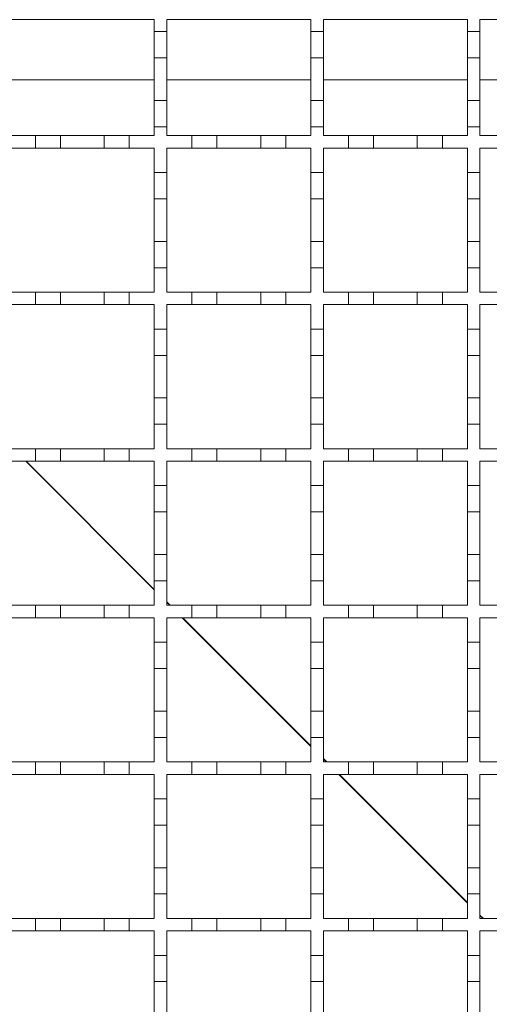
# Model space of a CAD drawing. Units: millimetres. Extents: x 729 to 2190, y 72 to 1880.
# Drawn here: x 1516 to 1591, y 968 to 1125 of the extents above; entities that cross this region are included whole.
import ezdxf

# ---------------------------------------------------------------- set-up
doc = ezdxf.new("R2010")
doc.units = ezdxf.units.MM
doc.header["$LTSCALE"] = 10
doc.linetypes.add('SLD-Durchgehend', pattern=[0])

msp = doc.modelspace()

# ---------------------------------------------------------------- linework, layer by layer
at = {"color": 7, "linetype": 'SLD-Durchgehend', "lineweight": 18}
for p, q in [((1514.75, 1125.02), (1537.75, 1125.02)), ((1537.75, 1125.02), (1537.75, 1123.12)), ((1539.75, 1125.02), (1562.75, 1125.02)), ((1539.75, 1123.12), (1539.75, 1125.02)), ((1562.75, 1125.02), (1562.75, 1123.12)), ((1564.75, 1125.02), (1587.75, 1125.02)), ((1564.75, 1123.12), (1564.75, 1125.02)), ((1587.75, 1125.02), (1587.75, 1123.12)), ((1589.75, 1125.02), (1612.75, 1125.02)), ((1589.75, 1123.12), (1589.75, 1125.02)), ((1537.75, 1123.12), (1539.75, 1123.12)), ((1537.75, 1118.92), (1537.75, 1123.12)), ((1539.75, 1123.12), (1539.75, 1118.92)), ((1562.75, 1123.12), (1564.75, 1123.12)), ((1562.75, 1118.92), (1562.75, 1123.12)), ((1564.75, 1123.12), (1564.75, 1118.92)), ((1587.75, 1123.12), (1589.75, 1123.12)), ((1587.75, 1118.92), (1587.75, 1123.12)), ((1589.75, 1123.12), (1589.75, 1118.92)), ((1539.75, 1118.92), (1537.75, 1118.92)), ((1537.75, 1118.92), (1537.75, 1112.12)), ((1539.75, 1112.12), (1539.75, 1118.92)), ((1564.75, 1118.92), (1562.75, 1118.92)), ((1562.75, 1118.92), (1562.75, 1112.12)), ((1564.75, 1112.12), (1564.75, 1118.92)), ((1589.75, 1118.92), (1587.75, 1118.92)), ((1587.75, 1118.92), (1587.75, 1112.12)), ((1589.75, 1112.12), (1589.75, 1118.92)), ((1514.75, 1115.42), (1537.75, 1115.42)), ((1539.75, 1115.42), (1562.75, 1115.42)), ((1564.75, 1115.42), (1587.75, 1115.42)), ((1589.75, 1115.42), (1612.75, 1115.42)), ((1537.75, 1112.12), (1539.75, 1112.12)), ((1537.75, 1107.92), (1537.75, 1112.12)), ((1539.75, 1112.12), (1539.75, 1107.92)), ((1562.75, 1112.12), (1564.75, 1112.12)), ((1562.75, 1107.92), (1562.75, 1112.12)), ((1564.75, 1112.12), (1564.75, 1107.92)), ((1587.75, 1112.12), (1589.75, 1112.12)), ((1587.75, 1107.92), (1587.75, 1112.12)), ((1589.75, 1112.12), (1589.75, 1107.92)), ((1537.75, 1107.92), (1537.75, 1106.52)), ((1539.75, 1107.92), (1537.75, 1107.92)), ((1539.75, 1106.52), (1539.75, 1107.92)), ((1562.75, 1107.92), (1562.75, 1106.52)), ((1564.75, 1107.92), (1562.75, 1107.92)), ((1564.75, 1106.52), (1564.75, 1107.92)), ((1587.75, 1107.92), (1587.75, 1106.52)), ((1589.75, 1107.92), (1587.75, 1107.92)), ((1589.75, 1106.52), (1589.75, 1107.92)), ((1514.75, 1106.52), (1518.75, 1106.52)), ((1518.75, 1104.52), (1518.75, 1106.52)), ((1518.75, 1106.52), (1522.75, 1106.52)), ((1522.75, 1106.52), (1522.75, 1104.52)), ((1522.75, 1106.52), (1529.75, 1106.52)), ((1529.75, 1104.52), (1529.75, 1106.52)), ((1529.75, 1106.52), (1533.75, 1106.52)), ((1533.75, 1106.52), (1533.75, 1104.52)), ((1533.75, 1106.52), (1537.75, 1106.52)), ((1539.75, 1106.52), (1543.75, 1106.52)), ((1543.75, 1106.52), (1547.75, 1106.52)), ((1543.75, 1104.52), (1543.75, 1106.52)), ((1547.75, 1106.52), (1547.75, 1104.52)), ((1547.75, 1106.52), (1554.75, 1106.52)), ((1554.75, 1104.52), (1554.75, 1106.52)), ((1554.75, 1106.52), (1558.75, 1106.52)), ((1558.75, 1106.52), (1558.75, 1104.52)), ((1558.75, 1106.52), (1562.75, 1106.52)), ((1564.75, 1106.52), (1568.75, 1106.52)), ((1568.75, 1104.52), (1568.75, 1106.52)), ((1568.75, 1106.52), (1572.75, 1106.52)), ((1572.75, 1106.52), (1572.75, 1104.52)), ((1572.75, 1106.52), (1579.75, 1106.52)), ((1579.75, 1104.52), (1579.75, 1106.52)), ((1579.75, 1106.52), (1583.75, 1106.52)), ((1583.75, 1106.52), (1583.75, 1104.52)), ((1583.75, 1106.52), (1587.75, 1106.52)), ((1589.75, 1106.52), (1593.75, 1106.52)), ((1518.75, 1104.52), (1514.75, 1104.52)), ((1522.75, 1104.52), (1518.75, 1104.52)), ((1529.75, 1104.52), (1522.75, 1104.52)), ((1533.75, 1104.52), (1529.75, 1104.52)), ((1537.75, 1104.52), (1533.75, 1104.52)), ((1537.75, 1104.52), (1537.75, 1100.62)), ((1543.75, 1104.52), (1539.75, 1104.52)), ((1539.75, 1100.62), (1539.75, 1104.52)), ((1547.75, 1104.52), (1543.75, 1104.52)), ((1554.75, 1104.52), (1547.75, 1104.52)), ((1558.75, 1104.52), (1554.75, 1104.52)), ((1562.75, 1104.52), (1558.75, 1104.52)), ((1562.75, 1104.52), (1562.75, 1100.62)), ((1568.75, 1104.52), (1564.75, 1104.52)), ((1564.75, 1100.62), (1564.75, 1104.52)), ((1572.75, 1104.52), (1568.75, 1104.52)), ((1579.75, 1104.52), (1572.75, 1104.52)), ((1583.75, 1104.52), (1579.75, 1104.52)), ((1587.75, 1104.52), (1583.75, 1104.52)), ((1587.75, 1104.52), (1587.75, 1100.62)), ((1593.75, 1104.52), (1589.75, 1104.52)), ((1589.75, 1100.62), (1589.75, 1104.52)), ((1537.75, 1100.62), (1539.75, 1100.62)), ((1537.75, 1096.42), (1537.75, 1100.62)), ((1539.75, 1100.62), (1539.75, 1096.42)), ((1562.75, 1100.62), (1564.75, 1100.62)), ((1562.75, 1096.42), (1562.75, 1100.62)), ((1564.75, 1100.62), (1564.75, 1096.42)), ((1587.75, 1100.62), (1589.75, 1100.62)), ((1587.75, 1096.42), (1587.75, 1100.62)), ((1589.75, 1100.62), (1589.75, 1096.42)), ((1539.75, 1096.42), (1537.75, 1096.42)), ((1537.75, 1096.42), (1537.75, 1089.62)), ((1539.75, 1089.62), (1539.75, 1096.42)), ((1564.75, 1096.42), (1562.75, 1096.42)), ((1562.75, 1096.42), (1562.75, 1089.62)), ((1564.75, 1089.62), (1564.75, 1096.42)), ((1589.75, 1096.42), (1587.75, 1096.42)), ((1587.75, 1096.42), (1587.75, 1089.62)), ((1589.75, 1089.62), (1589.75, 1096.42)), ((1537.75, 1089.62), (1539.75, 1089.62)), ((1537.75, 1085.42), (1537.75, 1089.62)), ((1539.75, 1089.62), (1539.75, 1085.42)), ((1562.75, 1089.62), (1564.75, 1089.62)), ((1562.75, 1085.42), (1562.75, 1089.62)), ((1564.75, 1089.62), (1564.75, 1085.42)), ((1587.75, 1089.62), (1589.75, 1089.62)), ((1587.75, 1085.42), (1587.75, 1089.62)), ((1589.75, 1089.62), (1589.75, 1085.42)), ((1537.75, 1085.42), (1537.75, 1081.52)), ((1539.75, 1085.42), (1537.75, 1085.42)), ((1539.75, 1081.52), (1539.75, 1085.42)), ((1562.75, 1085.42), (1562.75, 1081.52)), ((1564.75, 1085.42), (1562.75, 1085.42)), ((1564.75, 1081.52), (1564.75, 1085.42)), ((1587.75, 1085.42), (1587.75, 1081.52)), ((1589.75, 1085.42), (1587.75, 1085.42)), ((1589.75, 1081.52), (1589.75, 1085.42)), ((1514.75, 1081.52), (1518.75, 1081.52)), ((1518.75, 1079.52), (1518.75, 1081.52)), ((1518.75, 1081.52), (1522.75, 1081.52)), ((1522.75, 1081.52), (1522.75, 1079.52)), ((1522.75, 1081.52), (1529.75, 1081.52)), ((1529.75, 1079.52), (1529.75, 1081.52)), ((1529.75, 1081.52), (1533.75, 1081.52)), ((1533.75, 1081.52), (1533.75, 1079.52)), ((1533.75, 1081.52), (1537.75, 1081.52)), ((1539.75, 1081.52), (1543.75, 1081.52)), ((1543.75, 1079.52), (1543.75, 1081.52)), ((1543.75, 1081.52), (1547.75, 1081.52)), ((1547.75, 1081.52), (1547.75, 1079.52)), ((1547.75, 1081.52), (1554.75, 1081.52)), ((1554.75, 1079.52), (1554.75, 1081.52)), ((1554.75, 1081.52), (1558.75, 1081.52)), ((1558.75, 1081.52), (1558.75, 1079.52)), ((1558.75, 1081.52), (1562.75, 1081.52)), ((1564.75, 1081.52), (1568.75, 1081.52)), ((1568.75, 1079.52), (1568.75, 1081.52)), ((1568.75, 1081.52), (1572.75, 1081.52)), ((1572.75, 1081.52), (1572.75, 1079.52)), ((1572.75, 1081.52), (1579.75, 1081.52)), ((1579.75, 1079.52), (1579.75, 1081.52)), ((1579.75, 1081.52), (1583.75, 1081.52)), ((1583.75, 1081.52), (1583.75, 1079.52)), ((1583.75, 1081.52), (1587.75, 1081.52)), ((1589.75, 1081.52), (1593.75, 1081.52)), ((1518.75, 1079.52), (1514.75, 1079.52)), ((1522.75, 1079.52), (1518.75, 1079.52)), ((1529.75, 1079.52), (1522.75, 1079.52)), ((1533.75, 1079.52), (1529.75, 1079.52)), ((1537.75, 1079.52), (1533.75, 1079.52)), ((1537.75, 1079.52), (1537.75, 1075.62)), ((1543.75, 1079.52), (1539.75, 1079.52)), ((1539.75, 1075.62), (1539.75, 1079.52)), ((1547.75, 1079.52), (1543.75, 1079.52)), ((1554.75, 1079.52), (1547.75, 1079.52)), ((1558.75, 1079.52), (1554.75, 1079.52)), ((1562.75, 1079.52), (1558.75, 1079.52)), ((1562.75, 1079.52), (1562.75, 1075.62)), ((1568.75, 1079.52), (1564.75, 1079.52)), ((1564.75, 1075.62), (1564.75, 1079.52)), ((1572.75, 1079.52), (1568.75, 1079.52)), ((1579.75, 1079.52), (1572.75, 1079.52)), ((1583.75, 1079.52), (1579.75, 1079.52)), ((1587.75, 1079.52), (1583.75, 1079.52)), ((1587.75, 1079.52), (1587.75, 1075.62)), ((1593.75, 1079.52), (1589.75, 1079.52)), ((1589.75, 1075.62), (1589.75, 1079.52)), ((1537.75, 1075.62), (1539.75, 1075.62)), ((1537.75, 1071.42), (1537.75, 1075.62)), ((1539.75, 1075.62), (1539.75, 1071.42)), ((1562.75, 1075.62), (1564.75, 1075.62)), ((1562.75, 1071.42), (1562.75, 1075.62)), ((1564.75, 1075.62), (1564.75, 1071.42)), ((1587.75, 1075.62), (1589.75, 1075.62)), ((1587.75, 1071.42), (1587.75, 1075.62)), ((1589.75, 1075.62), (1589.75, 1071.42)), ((1539.75, 1071.42), (1537.75, 1071.42)), ((1537.75, 1071.42), (1537.75, 1064.62)), ((1539.75, 1064.62), (1539.75, 1071.42)), ((1564.75, 1071.42), (1562.75, 1071.42)), ((1562.75, 1071.42), (1562.75, 1064.62)), ((1564.75, 1064.62), (1564.75, 1071.42)), ((1589.75, 1071.42), (1587.75, 1071.42)), ((1587.75, 1071.42), (1587.75, 1064.62)), ((1589.75, 1064.62), (1589.75, 1071.42)), ((1537.75, 1064.62), (1539.75, 1064.62)), ((1537.75, 1060.42), (1537.75, 1064.62)), ((1539.75, 1064.62), (1539.75, 1060.42)), ((1562.75, 1064.62), (1564.75, 1064.62)), ((1562.75, 1060.42), (1562.75, 1064.62)), ((1564.75, 1064.62), (1564.75, 1060.42)), ((1587.75, 1064.62), (1589.75, 1064.62)), ((1587.75, 1060.42), (1587.75, 1064.62)), ((1589.75, 1064.62), (1589.75, 1060.42)), ((1537.75, 1060.42), (1537.75, 1056.52)), ((1539.75, 1060.42), (1537.75, 1060.42)), ((1539.75, 1056.52), (1539.75, 1060.42)), ((1562.75, 1060.42), (1562.75, 1056.52)), ((1564.75, 1060.42), (1562.75, 1060.42)), ((1564.75, 1056.52), (1564.75, 1060.42)), ((1587.75, 1060.42), (1587.75, 1056.52)), ((1589.75, 1060.42), (1587.75, 1060.42)), ((1589.75, 1056.52), (1589.75, 1060.42)), ((1514.75, 1056.52), (1518.75, 1056.52)), ((1518.75, 1054.52), (1518.75, 1056.52)), ((1518.75, 1056.52), (1522.75, 1056.52)), ((1522.75, 1056.52), (1522.75, 1054.52)), ((1522.75, 1056.52), (1529.75, 1056.52)), ((1529.75, 1054.52), (1529.75, 1056.52)), ((1529.75, 1056.52), (1533.75, 1056.52)), ((1533.75, 1056.52), (1533.75, 1054.52)), ((1533.75, 1056.52), (1537.75, 1056.52)), ((1539.75, 1056.52), (1543.75, 1056.52)), ((1543.75, 1054.52), (1543.75, 1056.52)), ((1543.75, 1056.52), (1547.75, 1056.52)), ((1547.75, 1056.52), (1547.75, 1054.52)), ((1547.75, 1056.52), (1554.75, 1056.52)), ((1554.75, 1054.52), (1554.75, 1056.52)), ((1554.75, 1056.52), (1558.75, 1056.52)), ((1558.75, 1056.52), (1558.75, 1054.52)), ((1558.75, 1056.52), (1562.75, 1056.52)), ((1564.75, 1056.52), (1568.75, 1056.52)), ((1568.75, 1054.52), (1568.75, 1056.52)), ((1568.75, 1056.52), (1572.75, 1056.52)), ((1572.75, 1056.52), (1572.75, 1054.52)), ((1572.75, 1056.52), (1579.75, 1056.52)), ((1579.75, 1054.52), (1579.75, 1056.52)), ((1579.75, 1056.52), (1583.75, 1056.52)), ((1583.75, 1056.52), (1583.75, 1054.52)), ((1583.75, 1056.52), (1587.75, 1056.52)), ((1589.75, 1056.52), (1593.75, 1056.52)), ((1518.75, 1054.52), (1514.75, 1054.52)), ((1522.75, 1054.52), (1518.75, 1054.52)), ((1529.75, 1054.52), (1522.75, 1054.52)), ((1533.75, 1054.52), (1529.75, 1054.52)), ((1537.75, 1054.52), (1533.75, 1054.52)), ((1537.75, 1054.52), (1537.75, 1050.62)), ((1543.75, 1054.52), (1539.75, 1054.52)), ((1539.75, 1050.62), (1539.75, 1054.52)), ((1547.75, 1054.52), (1543.75, 1054.52)), ((1554.75, 1054.52), (1547.75, 1054.52)), ((1558.75, 1054.52), (1554.75, 1054.52)), ((1562.75, 1054.52), (1558.75, 1054.52)), ((1562.75, 1054.52), (1562.75, 1050.62)), ((1568.75, 1054.52), (1564.75, 1054.52)), ((1564.75, 1050.62), (1564.75, 1054.52)), ((1572.75, 1054.52), (1568.75, 1054.52)), ((1579.75, 1054.52), (1572.75, 1054.52)), ((1583.75, 1054.52), (1579.75, 1054.52)), ((1587.75, 1054.52), (1583.75, 1054.52)), ((1587.75, 1054.52), (1587.75, 1050.62)), ((1593.75, 1054.52), (1589.75, 1054.52)), ((1589.75, 1050.62), (1589.75, 1054.52)), ((1537.75, 1050.62), (1539.75, 1050.62)), ((1537.75, 1046.42), (1537.75, 1050.62)), ((1539.75, 1050.62), (1539.75, 1046.42)), ((1562.75, 1050.62), (1564.75, 1050.62)), ((1562.75, 1046.42), (1562.75, 1050.62)), ((1564.75, 1050.62), (1564.75, 1046.42)), ((1587.75, 1050.62), (1589.75, 1050.62)), ((1587.75, 1046.42), (1587.75, 1050.62)), ((1589.75, 1050.62), (1589.75, 1046.42)), ((1539.75, 1046.42), (1537.75, 1046.42)), ((1537.75, 1046.42), (1537.75, 1039.62)), ((1539.75, 1039.62), (1539.75, 1046.42)), ((1564.75, 1046.42), (1562.75, 1046.42)), ((1562.75, 1046.42), (1562.75, 1039.62)), ((1564.75, 1039.62), (1564.75, 1046.42)), ((1589.75, 1046.42), (1587.75, 1046.42)), ((1587.75, 1046.42), (1587.75, 1039.62)), ((1589.75, 1039.62), (1589.75, 1046.42)), ((1537.75, 1039.62), (1539.75, 1039.62)), ((1537.75, 1035.42), (1537.75, 1039.62)), ((1539.75, 1039.62), (1539.75, 1035.42)), ((1562.75, 1039.62), (1564.75, 1039.62)), ((1562.75, 1035.42), (1562.75, 1039.62)), ((1564.75, 1039.62), (1564.75, 1035.42)), ((1587.75, 1039.62), (1589.75, 1039.62)), ((1587.75, 1035.42), (1587.75, 1039.62)), ((1589.75, 1039.62), (1589.75, 1035.42)), ((1537.75, 1035.42), (1537.75, 1031.52)), ((1539.75, 1035.42), (1537.75, 1035.42)), ((1539.75, 1031.52), (1539.75, 1035.42)), ((1562.75, 1035.42), (1562.75, 1031.52)), ((1564.75, 1035.42), (1562.75, 1035.42)), ((1564.75, 1031.52), (1564.75, 1035.42)), ((1587.75, 1035.42), (1587.75, 1031.52)), ((1589.75, 1035.42), (1587.75, 1035.42)), ((1589.75, 1031.52), (1589.75, 1035.42)), ((1514.75, 1031.52), (1518.75, 1031.52)), ((1518.75, 1029.52), (1518.75, 1031.52)), ((1518.75, 1031.52), (1522.75, 1031.52)), ((1522.75, 1031.52), (1522.75, 1029.52)), ((1522.75, 1031.52), (1529.75, 1031.52)), ((1529.75, 1029.52), (1529.75, 1031.52)), ((1529.75, 1031.52), (1533.75, 1031.52)), ((1533.75, 1031.52), (1533.75, 1029.52)), ((1533.75, 1031.52), (1537.75, 1031.52)), ((1539.75, 1031.52), (1543.75, 1031.52)), ((1543.75, 1031.52), (1547.75, 1031.52)), ((1543.75, 1029.52), (1543.75, 1031.52)), ((1547.75, 1031.52), (1547.75, 1029.52)), ((1547.75, 1031.52), (1554.75, 1031.52)), ((1554.75, 1029.52), (1554.75, 1031.52)), ((1554.75, 1031.52), (1558.75, 1031.52)), ((1558.75, 1031.52), (1558.75, 1029.52)), ((1558.75, 1031.52), (1562.75, 1031.52)), ((1564.75, 1031.52), (1568.75, 1031.52)), ((1568.75, 1029.52), (1568.75, 1031.52)), ((1568.75, 1031.52), (1572.75, 1031.52)), ((1572.75, 1031.52), (1572.75, 1029.52)), ((1572.75, 1031.52), (1579.75, 1031.52)), ((1579.75, 1029.52), (1579.75, 1031.52)), ((1579.75, 1031.52), (1583.75, 1031.52)), ((1583.75, 1031.52), (1583.75, 1029.52)), ((1583.75, 1031.52), (1587.75, 1031.52)), ((1589.75, 1031.52), (1593.75, 1031.52)), ((1518.75, 1029.52), (1514.75, 1029.52)), ((1522.75, 1029.52), (1518.75, 1029.52)), ((1529.75, 1029.52), (1522.75, 1029.52)), ((1533.75, 1029.52), (1529.75, 1029.52)), ((1537.75, 1029.52), (1533.75, 1029.52)), ((1537.75, 1029.52), (1537.75, 1025.62)), ((1539.75, 1025.62), (1539.75, 1029.52)), ((1543.75, 1029.52), (1539.75, 1029.52)), ((1547.75, 1029.52), (1543.75, 1029.52)), ((1554.75, 1029.52), (1547.75, 1029.52)), ((1558.75, 1029.52), (1554.75, 1029.52)), ((1562.75, 1029.52), (1558.75, 1029.52)), ((1562.75, 1029.52), (1562.75, 1025.62)), ((1568.75, 1029.52), (1564.75, 1029.52)), ((1564.75, 1025.62), (1564.75, 1029.52)), ((1572.75, 1029.52), (1568.75, 1029.52)), ((1579.75, 1029.52), (1572.75, 1029.52)), ((1583.75, 1029.52), (1579.75, 1029.52)), ((1587.75, 1029.52), (1583.75, 1029.52)), ((1587.75, 1029.52), (1587.75, 1025.62)), ((1593.75, 1029.52), (1589.75, 1029.52)), ((1589.75, 1025.62), (1589.75, 1029.52)), ((1537.75, 1025.62), (1539.75, 1025.62)), ((1537.75, 1021.42), (1537.75, 1025.62)), ((1539.75, 1025.62), (1539.75, 1021.42)), ((1562.75, 1025.62), (1564.75, 1025.62)), ((1562.75, 1021.42), (1562.75, 1025.62)), ((1564.75, 1025.62), (1564.75, 1021.42)), ((1587.75, 1025.62), (1589.75, 1025.62)), ((1587.75, 1021.42), (1587.75, 1025.62)), ((1589.75, 1025.62), (1589.75, 1021.42)), ((1539.75, 1021.42), (1537.75, 1021.42)), ((1537.75, 1021.42), (1537.75, 1014.62)), ((1539.75, 1014.62), (1539.75, 1021.42)), ((1564.75, 1021.42), (1562.75, 1021.42)), ((1562.75, 1021.42), (1562.75, 1014.62)), ((1564.75, 1014.62), (1564.75, 1021.42)), ((1589.75, 1021.42), (1587.75, 1021.42)), ((1587.75, 1021.42), (1587.75, 1014.62)), ((1589.75, 1014.62), (1589.75, 1021.42)), ((1537.75, 1014.62), (1539.75, 1014.62)), ((1537.75, 1010.42), (1537.75, 1014.62)), ((1539.75, 1014.62), (1539.75, 1010.42)), ((1562.75, 1014.62), (1564.75, 1014.62)), ((1562.75, 1010.42), (1562.75, 1014.62)), ((1564.75, 1014.62), (1564.75, 1010.42)), ((1587.75, 1014.62), (1589.75, 1014.62)), ((1587.75, 1010.42), (1587.75, 1014.62)), ((1589.75, 1014.62), (1589.75, 1010.42)), ((1537.75, 1010.42), (1537.75, 1006.52)), ((1539.75, 1010.42), (1537.75, 1010.42)), ((1539.75, 1006.52), (1539.75, 1010.42)), ((1562.75, 1010.42), (1562.75, 1006.52)), ((1564.75, 1010.42), (1562.75, 1010.42)), ((1564.75, 1006.52), (1564.75, 1010.42)), ((1587.75, 1010.42), (1587.75, 1006.52)), ((1589.75, 1010.42), (1587.75, 1010.42)), ((1589.75, 1006.52), (1589.75, 1010.42)), ((1514.75, 1006.52), (1518.75, 1006.52)), ((1518.75, 1006.52), (1522.75, 1006.52)), ((1518.75, 1004.52), (1518.75, 1006.52)), ((1522.75, 1006.52), (1522.75, 1004.52)), ((1522.75, 1006.52), (1529.75, 1006.52)), ((1529.75, 1004.52), (1529.75, 1006.52)), ((1529.75, 1006.52), (1533.75, 1006.52)), ((1533.75, 1006.52), (1533.75, 1004.52)), ((1533.75, 1006.52), (1537.75, 1006.52)), ((1539.75, 1006.52), (1543.75, 1006.52)), ((1543.75, 1006.52), (1547.75, 1006.52)), ((1543.75, 1004.52), (1543.75, 1006.52)), ((1547.75, 1006.52), (1547.75, 1004.52)), ((1547.75, 1006.52), (1554.75, 1006.52)), ((1554.75, 1004.52), (1554.75, 1006.52)), ((1554.75, 1006.52), (1558.75, 1006.52)), ((1558.75, 1006.52), (1558.75, 1004.52)), ((1558.75, 1006.52), (1562.75, 1006.52)), ((1564.75, 1006.52), (1568.75, 1006.52)), ((1568.75, 1004.52), (1568.75, 1006.52)), ((1568.75, 1006.52), (1572.75, 1006.52)), ((1572.75, 1006.52), (1572.75, 1004.52)), ((1572.75, 1006.52), (1579.75, 1006.52)), ((1579.75, 1004.52), (1579.75, 1006.52)), ((1579.75, 1006.52), (1583.75, 1006.52)), ((1583.75, 1006.52), (1583.75, 1004.52)), ((1583.75, 1006.52), (1587.75, 1006.52)), ((1589.75, 1006.52), (1593.75, 1006.52)), ((1518.75, 1004.52), (1514.75, 1004.52)), ((1522.75, 1004.52), (1518.75, 1004.52)), ((1529.75, 1004.52), (1522.75, 1004.52)), ((1533.75, 1004.52), (1529.75, 1004.52)), ((1537.75, 1004.52), (1533.75, 1004.52)), ((1537.75, 1004.52), (1537.75, 1000.62)), ((1539.75, 1000.62), (1539.75, 1004.52)), ((1543.75, 1004.52), (1539.75, 1004.52)), ((1547.75, 1004.52), (1543.75, 1004.52)), ((1554.75, 1004.52), (1547.75, 1004.52)), ((1558.75, 1004.52), (1554.75, 1004.52)), ((1562.75, 1004.52), (1558.75, 1004.52)), ((1562.75, 1004.52), (1562.75, 1000.62)), ((1568.75, 1004.52), (1564.75, 1004.52)), ((1564.75, 1000.62), (1564.75, 1004.52)), ((1572.75, 1004.52), (1568.75, 1004.52)), ((1579.75, 1004.52), (1572.75, 1004.52)), ((1583.75, 1004.52), (1579.75, 1004.52)), ((1587.75, 1004.52), (1583.75, 1004.52)), ((1587.75, 1004.52), (1587.75, 1000.62)), ((1593.75, 1004.52), (1589.75, 1004.52)), ((1589.75, 1000.62), (1589.75, 1004.52)), ((1537.75, 1000.62), (1539.75, 1000.62)), ((1537.75, 996.42), (1537.75, 1000.62)), ((1539.75, 1000.62), (1539.75, 996.42)), ((1562.75, 1000.62), (1564.75, 1000.62)), ((1562.75, 996.42), (1562.75, 1000.62)), ((1564.75, 1000.62), (1564.75, 996.42)), ((1587.75, 1000.62), (1589.75, 1000.62)), ((1587.75, 996.42), (1587.75, 1000.62)), ((1589.75, 1000.62), (1589.75, 996.42)), ((1539.75, 996.42), (1537.75, 996.42)), ((1537.75, 996.42), (1537.75, 989.62)), ((1539.75, 989.62), (1539.75, 996.42)), ((1564.75, 996.42), (1562.75, 996.42)), ((1562.75, 996.42), (1562.75, 989.62)), ((1564.75, 989.62), (1564.75, 996.42)), ((1589.75, 996.42), (1587.75, 996.42)), ((1587.75, 996.42), (1587.75, 989.62)), ((1589.75, 989.62), (1589.75, 996.42)), ((1537.75, 989.62), (1539.75, 989.62)), ((1537.75, 985.42), (1537.75, 989.62)), ((1539.75, 989.62), (1539.75, 985.42)), ((1562.75, 989.62), (1564.75, 989.62)), ((1562.75, 985.42), (1562.75, 989.62)), ((1564.75, 989.62), (1564.75, 985.42)), ((1587.75, 989.62), (1589.75, 989.62)), ((1587.75, 985.42), (1587.75, 989.62)), ((1589.75, 989.62), (1589.75, 985.42)), ((1537.75, 985.42), (1537.75, 981.52)), ((1539.75, 985.42), (1537.75, 985.42)), ((1539.75, 981.52), (1539.75, 985.42)), ((1562.75, 985.42), (1562.75, 981.52)), ((1564.75, 985.42), (1562.75, 985.42)), ((1564.75, 981.52), (1564.75, 985.42)), ((1587.75, 985.42), (1587.75, 981.52)), ((1589.75, 985.42), (1587.75, 985.42)), ((1589.75, 981.52), (1589.75, 985.42)), ((1514.75, 981.52), (1518.75, 981.52)), ((1518.75, 981.52), (1522.75, 981.52)), ((1518.75, 979.52), (1518.75, 981.52)), ((1522.75, 981.52), (1522.75, 979.52)), ((1522.75, 981.52), (1529.75, 981.52)), ((1529.75, 979.52), (1529.75, 981.52)), ((1529.75, 981.52), (1533.75, 981.52)), ((1533.75, 981.52), (1533.75, 979.52)), ((1533.75, 981.52), (1537.75, 981.52)), ((1539.75, 981.52), (1543.75, 981.52)), ((1543.75, 981.52), (1547.75, 981.52)), ((1543.75, 979.52), (1543.75, 981.52)), ((1547.75, 981.52), (1547.75, 979.52)), ((1547.75, 981.52), (1554.75, 981.52)), ((1554.75, 979.52), (1554.75, 981.52)), ((1554.75, 981.52), (1558.75, 981.52)), ((1558.75, 981.52), (1558.75, 979.52)), ((1558.75, 981.52), (1562.75, 981.52)), ((1564.75, 981.52), (1568.75, 981.52)), ((1568.75, 979.52), (1568.75, 981.52)), ((1568.75, 981.52), (1572.75, 981.52)), ((1572.75, 981.52), (1572.75, 979.52)), ((1572.75, 981.52), (1579.75, 981.52)), ((1579.75, 979.52), (1579.75, 981.52)), ((1579.75, 981.52), (1583.75, 981.52)), ((1583.75, 981.52), (1583.75, 979.52)), ((1583.75, 981.52), (1587.75, 981.52)), ((1589.75, 981.52), (1593.75, 981.52)), ((1518.75, 979.52), (1514.75, 979.52)), ((1522.75, 979.52), (1518.75, 979.52)), ((1529.75, 979.52), (1522.75, 979.52)), ((1533.75, 979.52), (1529.75, 979.52)), ((1537.75, 979.52), (1533.75, 979.52)), ((1537.75, 979.52), (1537.75, 975.62)), ((1539.75, 975.62), (1539.75, 979.52)), ((1543.75, 979.52), (1539.75, 979.52)), ((1547.75, 979.52), (1543.75, 979.52)), ((1554.75, 979.52), (1547.75, 979.52)), ((1558.75, 979.52), (1554.75, 979.52)), ((1562.75, 979.52), (1558.75, 979.52)), ((1562.75, 979.52), (1562.75, 975.62)), ((1568.75, 979.52), (1564.75, 979.52)), ((1564.75, 975.62), (1564.75, 979.52)), ((1572.75, 979.52), (1568.75, 979.52)), ((1579.75, 979.52), (1572.75, 979.52)), ((1583.75, 979.52), (1579.75, 979.52)), ((1587.75, 979.52), (1583.75, 979.52)), ((1587.75, 979.52), (1587.75, 975.62)), ((1593.75, 979.52), (1589.75, 979.52)), ((1589.75, 975.62), (1589.75, 979.52)), ((1537.75, 975.62), (1539.75, 975.62)), ((1537.75, 971.42), (1537.75, 975.62)), ((1539.75, 975.62), (1539.75, 971.42)), ((1562.75, 975.62), (1564.75, 975.62)), ((1562.75, 971.42), (1562.75, 975.62)), ((1564.75, 975.62), (1564.75, 971.42)), ((1587.75, 975.62), (1589.75, 975.62)), ((1587.75, 971.42), (1587.75, 975.62)), ((1589.75, 975.62), (1589.75, 971.42)), ((1539.75, 971.42), (1537.75, 971.42)), ((1537.75, 971.42), (1537.75, 964.62)), ((1539.75, 964.62), (1539.75, 971.42)), ((1564.75, 971.42), (1562.75, 971.42)), ((1562.75, 971.42), (1562.75, 964.62)), ((1564.75, 964.62), (1564.75, 971.42)), ((1589.75, 971.42), (1587.75, 971.42)), ((1587.75, 971.42), (1587.75, 964.62)), ((1589.75, 964.62), (1589.75, 971.42))]:
    msp.add_line(p, q, dxfattribs=at)
at = {"color": 1, "linetype": 'SLD-Durchgehend', "lineweight": 18}
for p, q in [((1537.75, 1033.97), (1517.21, 1054.52)), ((1537.75, 1034.06), (1517.3, 1054.52)), ((1540.3, 1031.52), (1539.75, 1032.06)), ((1540.21, 1031.52), (1539.75, 1031.97)), ((1562.75, 1008.97), (1542.21, 1029.52)), ((1562.75, 1009.06), (1542.3, 1029.52)), ((1565.3, 1006.52), (1564.75, 1007.06)), ((1565.21, 1006.52), (1564.75, 1006.97)), ((1587.75, 983.97), (1567.21, 1004.52)), ((1587.75, 984.06), (1567.3, 1004.52)), ((1590.3, 981.52), (1589.75, 982.06)), ((1590.21, 981.52), (1589.75, 981.97))]:
    msp.add_line(p, q, dxfattribs=at)

doc.saveas('drawing.dxf')
